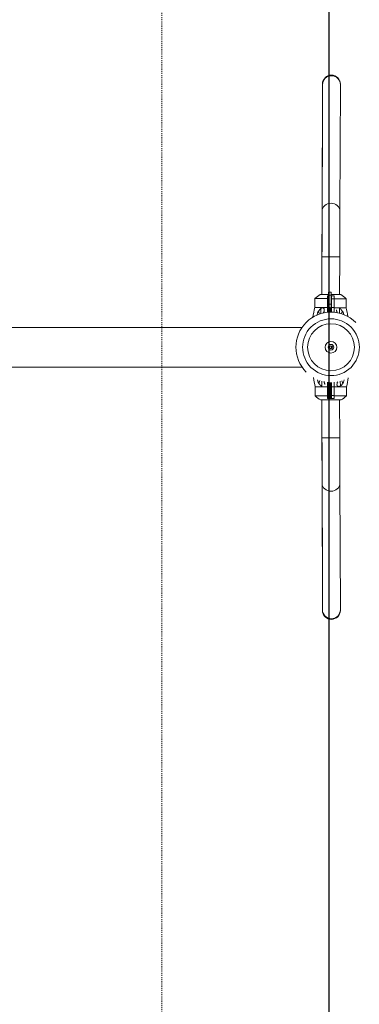
# Model space of a CAD drawing. Units: millimetres. Extents: x -9536 to 1608, y -7876 to 4050.
# Drawn here: x -6897 to -6136, y -1469 to 732 of the extents above; entities that cross this region are included whole.
import ezdxf

# ---------------------------------------------------------------- set-up
doc = ezdxf.new("R2010")
doc.units = ezdxf.units.MM
doc.linetypes.add('DASHED', pattern=[4.8, 2.4, -2.4])
doc.layers.add('PRO_Equipment', color=7, linetype='Continuous', lineweight=20)
doc.layers.add('PRO_Free Space', color=104, linetype='DASHED', lineweight=20)
doc.layers.add('PRO_FHOF', color=5, linetype='Continuous')

msp = doc.modelspace()

# ---------------------------------------------------------------- linework, layer by layer
at = {"layer": 'PRO_Equipment'}
for p, q in [((-6219, 587.1), (-6220, 304.7)), ((-6219, 588.2), (-6219, 587.1)), ((-6180, 304.5), (-6179, 586.9)), ((-6179, 586.9), (-6179, 588.1)), ((-6219.3, 498.1), (-6220.6, 117.8)), ((-6220, 304.7), (-6220.3, 202.3)), ((-6180.3, 202.2), (-6180, 304.5)), ((-6220.3, 202.3), (-6220.6, 117.8)), ((-6200.3, 202.3), (-6220.3, 202.3)), ((-6180.3, 202.2), (-6200.3, 202.3)), ((-6180.6, 117.7), (-6180.3, 202.2)), ((-6205.5, 117.8), (-6224.1, 117.9)), ((-6205.5, 114.8), (-6207.5, 114.8)), ((-6207.5, 114.8), (-6207.5, 108.2)), ((-6199.5, 122.8), (-6205.5, 122.8)), ((-6205.5, 116.2), (-6205.5, 122.8)), ((-6199.5, 116.2), (-6205.5, 116.2)), ((-6205.5, 96.5), (-6205.5, 116.2)), ((-6199.5, 116.2), (-6199.5, 122.8)), ((-6178.1, 117.7), (-6199.5, 117.8)), ((-6199.5, 96.5), (-6199.5, 116.2)), ((-6192.5, 114.8), (-6198.5, 114.8)), ((-6198.5, 108.2), (-6198.5, 114.8)), ((-6198.5, 114.8), (-6192.5, 114.8)), ((-6198.5, 114.8), (-6198.5, 108.2)), ((-6192.5, 114.8), (-6192.5, 108.2)), ((-6192.5, 114.8), (-6192.5, 108.2)), ((-6236.1, 108.7), (-6236.2, 88.6)), ((-6236.1, 108.7), (-6236.2, 88.6)), ((-6236.2, 88.6), (-6236.2, 88.6)), ((-6236.2, 88.6), (-6236.2, 88.6)), ((-6236.2, 88.6), (-6236.2, 88.6)), ((-6236.2, 88.6), (-6236.2, 88.6)), ((-6236.2, 88.6), (-6236.2, 88.6)), ((-6236.2, 88.6), (-6236.2, 88.6)), ((-6236.2, 88.6), (-6236.2, 88.6)), ((-6236.2, 88.6), (-6236.2, 88.6)), ((-6236.2, 88.6), (-6236.2, 88.6)), ((-6236.2, 88.6), (-6236.1, 88.6)), ((-6207.5, 108.6), (-6236.1, 108.7)), ((-6236.1, 88.6), (-6236.1, 88.6)), ((-6236.1, 88.6), (-6236.1, 88.6)), ((-6236.1, 88.6), (-6236.1, 88.6)), ((-6236.1, 88.6), (-6236.1, 88.6)), ((-6236.1, 88.6), (-6236, 88.6)), ((-6236, 88.6), (-6236, 88.6)), ((-6236, 88.6), (-6236, 88.6)), ((-6236, 88.6), (-6236, 88.6)), ((-6236, 88.6), (-6235.9, 88.6)), ((-6235.9, 88.6), (-6235.9, 88.6)), ((-6235.9, 88.6), (-6235.9, 88.6)), ((-6235.9, 88.6), (-6235.8, 88.6)), ((-6235.8, 88.6), (-6235.8, 88.6)), ((-6235.8, 88.6), (-6235.7, 88.6)), ((-6235.7, 88.6), (-6235.7, 88.6)), ((-6235.7, 88.6), (-6235.7, 88.6)), ((-6235.7, 88.6), (-6235.6, 88.6)), ((-6235.6, 88.6), (-6235.6, 88.6)), ((-6235.6, 88.6), (-6235.5, 88.6)), ((-6235.5, 88.6), (-6235.5, 88.6)), ((-6235.5, 88.6), (-6235.4, 88.6)), ((-6235.4, 88.6), (-6235.4, 88.6)), ((-6235.4, 88.6), (-6235.3, 88.6)), ((-6235.3, 88.6), (-6235.3, 88.6)), ((-6235.3, 88.6), (-6235.2, 88.6)), ((-6235.2, 88.6), (-6235.2, 88.6)), ((-6235.2, 88.6), (-6235.1, 88.6)), ((-6235.1, 88.6), (-6235, 88.6)), ((-6235, 88.6), (-6235, 88.6)), ((-6235, 88.6), (-6234.9, 88.6)), ((-6234.9, 88.6), (-6234.8, 88.6)), ((-6234.8, 88.6), (-6234.8, 88.6)), ((-6234.8, 88.6), (-6234.7, 88.6)), ((-6234.7, 88.6), (-6234.6, 88.6)), ((-6234.6, 88.6), (-6234.6, 88.6)), ((-6234.6, 88.6), (-6234.5, 88.6)), ((-6234.5, 88.6), (-6234.4, 88.6)), ((-6234.4, 88.6), (-6234.3, 88.6)), ((-6234.3, 88.6), (-6234.3, 88.6)), ((-6234.3, 88.6), (-6234.2, 88.6)), ((-6234.2, 88.6), (-6234.1, 88.6)), ((-6234.1, 88.6), (-6234, 88.6)), ((-6234, 88.6), (-6233.9, 88.6)), ((-6233.9, 88.6), (-6233.8, 88.6)), ((-6233.8, 88.6), (-6233.7, 88.6)), ((-6233.7, 88.6), (-6233.7, 88.6)), ((-6233.7, 88.6), (-6233.6, 88.6)), ((-6233.6, 88.6), (-6233.5, 88.6)), ((-6233.5, 88.6), (-6233.4, 88.6)), ((-6233.4, 88.6), (-6233.3, 88.6)), ((-6233.3, 88.6), (-6233.1, 88.6)), ((-6233.1, 88.6), (-6233, 88.6)), ((-6233, 88.6), (-6232.9, 88.6)), ((-6232.9, 88.6), (-6232.8, 88.6)), ((-6232.8, 88.6), (-6232.6, 88.6)), ((-6232.6, 88.6), (-6232.5, 88.6)), ((-6232.5, 88.6), (-6232.3, 88.6)), ((-6232.3, 88.6), (-6232.2, 88.6)), ((-6232.2, 88.6), (-6232, 88.6)), ((-6232, 88.6), (-6231.9, 88.6)), ((-6231.9, 88.6), (-6231.7, 88.6)), ((-6231.7, 88.6), (-6231.5, 88.6)), ((-6231.5, 88.6), (-6231.3, 88.6)), ((-6231.3, 88.6), (-6231.1, 88.6)), ((-6231.1, 88.6), (-6230.9, 88.5)), ((-6230.9, 88.5), (-6230.7, 88.5)), ((-6230.7, 88.5), (-6230.5, 88.5)), ((-6230.5, 88.5), (-6230.3, 88.5)), ((-6230.3, 88.5), (-6230.1, 88.5)), ((-6230.1, 88.5), (-6229.8, 88.5)), ((-6229.8, 88.5), (-6229.6, 88.5)), ((-6229.6, 88.5), (-6229.3, 88.5)), ((-6229.3, 88.5), (-6229.1, 88.5)), ((-6229.1, 88.5), (-6228.8, 88.5)), ((-6228.8, 88.5), (-6228.5, 88.5)), ((-6228.5, 88.5), (-6228.2, 88.5)), ((-6228.2, 88.5), (-6227.9, 88.5)), ((-6227.9, 88.5), (-6227.6, 88.5)), ((-6227.6, 88.5), (-6227.3, 88.5)), ((-6227.3, 88.5), (-6227, 88.5)), ((-6227, 88.5), (-6226.7, 88.5)), ((-6226.7, 88.5), (-6226.3, 88.5)), ((-6226.3, 88.5), (-6226, 88.5)), ((-6226, 88.5), (-6225.6, 88.5)), ((-6225.6, 88.5), (-6225.3, 88.5)), ((-6225.3, 88.5), (-6224.9, 88.5)), ((-6224.9, 88.5), (-6224.6, 88.5)), ((-6224.6, 88.5), (-6224.2, 88.5)), ((-6224.2, 88.5), (-6223.8, 88.5)), ((-6223.8, 88.5), (-6223.5, 88.5)), ((-6223.5, 88.5), (-6223.1, 88.5)), ((-6223.1, 88.5), (-6222.7, 88.5)), ((-6222.7, 88.5), (-6222.3, 88.5)), ((-6222.3, 88.5), (-6221.9, 88.5)), ((-6221.9, 88.5), (-6221.5, 88.5)), ((-6221.5, 88.5), (-6221.1, 88.5)), ((-6221.1, 88.5), (-6220.7, 88.5)), ((-6220.7, 88.5), (-6220.3, 88.5)), ((-6220.3, 88.5), (-6219.9, 88.5)), ((-6219.9, 88.5), (-6219.5, 88.5)), ((-6219.5, 88.5), (-6219, 88.5)), ((-6219, 88.5), (-6218.6, 88.5)), ((-6218.6, 88.5), (-6218.2, 88.5)), ((-6218.2, 88.5), (-6217.7, 88.5)), ((-6217.7, 88.5), (-6217.3, 88.5)), ((-6217.3, 88.5), (-6216.9, 88.5)), ((-6216.9, 88.5), (-6216.4, 88.5)), ((-6216.4, 88.5), (-6216, 88.5)), ((-6216, 88.5), (-6215.5, 88.5)), ((-6215.5, 88.5), (-6215.1, 88.5)), ((-6215.1, 88.5), (-6214.6, 88.5)), ((-6214.6, 88.5), (-6214.2, 88.5)), ((-6214.2, 88.5), (-6213.7, 88.5)), ((-6213.7, 88.5), (-6213.2, 88.5)), ((-6213.2, 88.5), (-6212.8, 88.5)), ((-6212.8, 88.5), (-6212.3, 88.5)), ((-6212.3, 88.5), (-6211.8, 88.5)), ((-6211.8, 88.5), (-6211.4, 88.5)), ((-6211.4, 88.5), (-6210.9, 88.5)), ((-6210.9, 88.5), (-6210.4, 88.5)), ((-6210.4, 88.5), (-6209.9, 88.5)), ((-6209.9, 88.5), (-6209.4, 88.5)), ((-6209.4, 88.5), (-6209, 88.5)), ((-6209, 88.5), (-6208.5, 88.5)), ((-6208.5, 88.5), (-6208, 88.5)), ((-6208, 88.5), (-6207.5, 88.5)), ((-6207.5, 108.2), (-6205.5, 108.2)), ((-6207.5, 108.2), (-6207.5, 88.5)), ((-6207.5, 88.5), (-6201.5, 88.5)), ((-6207.5, 88.5), (-6207.5, 78.1)), ((-6199.5, 96.5), (-6205.5, 96.5)), ((-6205.5, 79.8), (-6205.5, 96.5)), ((-6201.5, 88.5), (-6201.5, 78.5)), ((-6198.5, 108.5), (-6199.5, 108.5)), ((-6199.5, 79.8), (-6199.5, 96.5)), ((-6192.5, 108.2), (-6198.5, 108.2)), ((-6198.5, 108.2), (-6198.5, 88.5)), ((-6198.5, 88.5), (-6198.5, 108.2)), ((-6192.5, 108.2), (-6198.5, 108.2)), ((-6198.5, 108.2), (-6198.5, 88.5)), ((-6198.5, 83), (-6198.5, 94)), ((-6198.5, 83), (-6198.5, 94)), ((-6198.5, 88.5), (-6198.5, 78.5)), ((-6198.5, 78.5), (-6198.5, 88.5)), ((-6192.5, 88.5), (-6198.5, 88.5)), ((-6192.5, 88.5), (-6198.5, 88.5)), ((-6198.5, 88.5), (-6198.5, 78.5)), ((-6166.1, 108.4), (-6192.5, 108.5)), ((-6192.5, 108.2), (-6192.5, 88.5)), ((-6192.5, 108.2), (-6192.5, 88.5)), ((-6192.5, 88.5), (-6192.5, 78.1)), ((-6192.5, 88.5), (-6192.5, 78.1)), ((-6192, 88.4), (-6192.5, 88.4)), ((-6191.5, 88.4), (-6192, 88.4)), ((-6191, 88.4), (-6191.5, 88.4)), ((-6190.5, 88.4), (-6191, 88.4)), ((-6190.1, 88.4), (-6190.5, 88.4)), ((-6189.6, 88.4), (-6190.1, 88.4)), ((-6189.1, 88.4), (-6189.6, 88.4)), ((-6188.6, 88.4), (-6189.1, 88.4)), ((-6188.2, 88.4), (-6188.6, 88.4)), ((-6187.7, 88.4), (-6188.2, 88.4)), ((-6187.2, 88.4), (-6187.7, 88.4)), ((-6186.8, 88.4), (-6187.2, 88.4)), ((-6186.3, 88.4), (-6186.8, 88.4)), ((-6185.8, 88.4), (-6186.3, 88.4)), ((-6185.4, 88.4), (-6185.8, 88.4)), ((-6184.9, 88.4), (-6185.4, 88.4)), ((-6184.5, 88.4), (-6184.9, 88.4)), ((-6184.1, 88.4), (-6184.5, 88.4)), ((-6183.6, 88.4), (-6184.1, 88.4)), ((-6183.2, 88.4), (-6183.6, 88.4)), ((-6182.8, 88.4), (-6183.2, 88.4)), ((-6182.3, 88.4), (-6182.8, 88.4)), ((-6181.9, 88.4), (-6182.3, 88.4)), ((-6181.5, 88.4), (-6181.9, 88.4)), ((-6181.1, 88.4), (-6181.5, 88.4)), ((-6180.7, 88.4), (-6181.1, 88.4)), ((-6180.3, 88.4), (-6180.7, 88.4)), ((-6179.9, 88.4), (-6180.3, 88.4)), ((-6179.5, 88.4), (-6179.9, 88.4)), ((-6179.1, 88.4), (-6179.5, 88.4)), ((-6178.7, 88.4), (-6179.1, 88.4)), ((-6178.3, 88.4), (-6178.7, 88.4)), ((-6177.9, 88.4), (-6178.3, 88.4)), ((-6177.5, 88.4), (-6177.9, 88.4)), ((-6177.2, 88.4), (-6177.5, 88.4)), ((-6176.8, 88.4), (-6177.2, 88.4)), ((-6176.5, 88.4), (-6176.8, 88.4)), ((-6176.1, 88.4), (-6176.5, 88.4)), ((-6175.8, 88.4), (-6176.1, 88.4)), ((-6175.4, 88.4), (-6175.8, 88.4)), ((-6175.1, 88.4), (-6175.4, 88.4)), ((-6174.8, 88.4), (-6175.1, 88.4)), ((-6174.5, 88.4), (-6174.8, 88.4)), ((-6174.2, 88.4), (-6174.5, 88.4)), ((-6173.9, 88.4), (-6174.2, 88.4)), ((-6173.6, 88.4), (-6173.9, 88.4)), ((-6173.3, 88.4), (-6173.6, 88.4)), ((-6173, 88.4), (-6173.3, 88.4)), ((-6172.8, 88.4), (-6173, 88.4)), ((-6172.5, 88.4), (-6172.8, 88.4)), ((-6172.3, 88.4), (-6172.5, 88.4)), ((-6172.1, 88.4), (-6172.3, 88.4)), ((-6171.8, 88.4), (-6172.1, 88.4)), ((-6171.6, 88.4), (-6171.8, 88.4)), ((-6171.4, 88.4), (-6171.6, 88.4)), ((-6171.2, 88.4), (-6171.4, 88.4)), ((-6171, 88.4), (-6171.2, 88.4)), ((-6170.8, 88.4), (-6171, 88.4)), ((-6170.6, 88.3), (-6170.8, 88.4)), ((-6170.5, 88.3), (-6170.6, 88.3)), ((-6170.3, 88.3), (-6170.5, 88.3)), ((-6170.1, 88.3), (-6170.3, 88.3)), ((-6170, 88.3), (-6170.1, 88.3)), ((-6169.8, 88.3), (-6170, 88.3)), ((-6169.7, 88.3), (-6169.8, 88.3)), ((-6169.6, 88.3), (-6169.7, 88.3)), ((-6169.4, 88.3), (-6169.6, 88.3)), ((-6169.3, 88.3), (-6169.4, 88.3)), ((-6169.2, 88.3), (-6169.3, 88.3)), ((-6169.1, 88.3), (-6169.2, 88.3)), ((-6169, 88.3), (-6169.1, 88.3)), ((-6168.9, 88.3), (-6169, 88.3)), ((-6168.8, 88.3), (-6168.9, 88.3)), ((-6168.7, 88.3), (-6168.8, 88.3)), ((-6168.6, 88.3), (-6168.7, 88.3)), ((-6168.5, 88.3), (-6168.6, 88.3)), ((-6168.4, 88.3), (-6168.5, 88.3)), ((-6168.3, 88.3), (-6168.4, 88.3)), ((-6168.2, 88.3), (-6168.3, 88.3)), ((-6168.1, 88.3), (-6168.2, 88.3)), ((-6168.2, 88.3), (-6168.2, 88.3)), ((-6168, 88.3), (-6168.1, 88.3)), ((-6167.9, 88.3), (-6168, 88.3)), ((-6167.8, 88.3), (-6167.9, 88.3)), ((-6167.7, 88.3), (-6167.8, 88.3)), ((-6167.8, 88.3), (-6167.8, 88.3)), ((-6167.6, 88.3), (-6167.7, 88.3)), ((-6167.5, 88.3), (-6167.6, 88.3)), ((-6167.6, 88.3), (-6167.6, 88.3)), ((-6167.4, 88.3), (-6167.5, 88.3)), ((-6167.3, 88.3), (-6167.4, 88.3)), ((-6167.4, 88.3), (-6167.4, 88.3)), ((-6167.2, 88.3), (-6167.3, 88.3)), ((-6167.1, 88.3), (-6167.2, 88.3)), ((-6167.2, 88.3), (-6167.2, 88.3)), ((-6167, 88.3), (-6167.1, 88.3)), ((-6167.1, 88.3), (-6167.1, 88.3)), ((-6166.9, 88.3), (-6167, 88.3)), ((-6167, 88.3), (-6167, 88.3)), ((-6166.8, 88.3), (-6166.9, 88.3)), ((-6166.9, 88.3), (-6166.9, 88.3)), ((-6166.7, 88.3), (-6166.8, 88.3)), ((-6166.8, 88.3), (-6166.8, 88.3)), ((-6166.6, 88.3), (-6166.7, 88.3)), ((-6166.7, 88.3), (-6166.7, 88.3)), ((-6166.5, 88.3), (-6166.6, 88.3)), ((-6166.6, 88.3), (-6166.6, 88.3)), ((-6166.6, 88.3), (-6166.6, 88.3)), ((-6166.4, 88.3), (-6166.5, 88.3)), ((-6166.5, 88.3), (-6166.5, 88.3)), ((-6166.5, 88.3), (-6166.5, 88.3)), ((-6166.3, 88.3), (-6166.4, 88.3)), ((-6166.4, 88.3), (-6166.4, 88.3)), ((-6166.4, 88.3), (-6166.4, 88.3)), ((-6166.2, 88.3), (-6166.3, 88.3)), ((-6166.3, 88.3), (-6166.3, 88.3)), ((-6166.3, 88.3), (-6166.3, 88.3)), ((-6166.3, 88.3), (-6166.3, 88.3)), ((-6166.3, 88.3), (-6166.3, 88.3)), ((-6166.2, 88.3), (-6166.1, 108.4)), ((-6166.2, 88.3), (-6166.2, 88.3)), ((-6166.2, 88.3), (-6166.2, 88.3)), ((-6166.2, 88.3), (-6166.2, 88.3)), ((-6166.2, 88.3), (-6166.2, 88.3)), ((-6166.2, 88.3), (-6166.2, 88.3)), ((-6166.2, 88.3), (-6166.2, 88.3)), ((-6166.2, 88.3), (-6166.2, 88.3)), ((-6166.2, 88.3), (-6166.2, 88.3)), ((-6166.2, 88.3), (-6166.2, 88.3)), ((-6225.5, 74.3), (-6227.9, 81)), ((-6222.4, 75.2), (-6222.4, 86.6)), ((-6180.7, 76.1), (-6180.7, 86.9)), ((-6180.7, 76.5), (-6180.1, 76.5)), ((-6176.7, 75), (-6174.6, 80.8)), ((-6264.7, 44.4), (-9236.3, 44.4)), ((-9236.3, -44.5), (-6264.7, -44.5)), ((-6224.6, -74.6), (-6226.9, -80.9)), ((-6220.7, -76.6), (-6221.4, -76.6)), ((-6220.7, -75.7), (-6220.7, -87.1)), ((-6220.7, -78.4), (-6220.7, -87.1)), ((-6207.5, -88.5), (-6207.5, -78.1)), ((-6205.5, -88.5), (-6205.5, -78.3)), ((-6201.5, -88.5), (-6201.5, -78.5)), ((-6199.5, -88.5), (-6199.5, -78.5)), ((-6198.5, -88.5), (-6198.5, -78.5)), ((-6198.5, -88.5), (-6198.5, -78.5)), ((-6198.5, -88.5), (-6198.5, -78.5)), ((-6198.5, -83), (-6198.5, -94)), ((-6198.5, -83), (-6198.5, -94)), ((-6192.5, -88.5), (-6192.5, -78.1)), ((-6192.5, -88.5), (-6192.5, -78.1)), ((-6179.1, -75.7), (-6179, -86.5)), ((-6175.8, -74.7), (-6173.6, -80.8)), ((-6235.2, -88.6), (-6235.1, -108.7)), ((-6235.2, -88.6), (-6235.1, -108.7)), ((-6235.2, -88.6), (-6235.2, -88.6)), ((-6235.2, -88.6), (-6235.2, -88.6)), ((-6235.2, -88.6), (-6235.2, -88.6)), ((-6235.2, -88.6), (-6235.2, -88.6)), ((-6235.2, -88.6), (-6235.2, -88.6)), ((-6235.2, -88.6), (-6235.2, -88.6)), ((-6235.2, -88.6), (-6235.2, -88.6)), ((-6235.2, -88.6), (-6235.2, -88.6)), ((-6235.2, -88.6), (-6235.2, -88.6)), ((-6235.2, -88.6), (-6235.1, -88.6)), ((-6235.1, -88.6), (-6235.1, -88.6)), ((-6235.1, -88.6), (-6235.1, -88.6)), ((-6235.1, -88.6), (-6235.1, -88.6)), ((-6235.1, -88.6), (-6235.1, -88.6)), ((-6235.1, -88.6), (-6235, -88.6)), ((-6235.1, -108.7), (-6207.5, -108.6)), ((-6235.1, -108.7), (-6235.1, -108.7)), ((-6235, -88.6), (-6235, -88.6)), ((-6235, -88.6), (-6235, -88.6)), ((-6235, -88.6), (-6235, -88.6)), ((-6235, -88.6), (-6234.9, -88.6)), ((-6234.9, -88.6), (-6234.9, -88.6)), ((-6234.9, -88.6), (-6234.9, -88.6)), ((-6234.9, -88.6), (-6234.8, -88.6)), ((-6234.8, -88.6), (-6234.8, -88.6)), ((-6234.8, -88.6), (-6234.8, -88.6)), ((-6234.8, -88.6), (-6234.7, -88.6)), ((-6234.7, -88.6), (-6234.7, -88.6)), ((-6234.7, -88.6), (-6234.6, -88.6)), ((-6234.6, -88.6), (-6234.6, -88.6)), ((-6234.6, -88.6), (-6234.6, -88.6)), ((-6234.6, -88.6), (-6234.5, -88.6)), ((-6234.5, -88.6), (-6234.5, -88.6)), ((-6234.5, -88.6), (-6234.4, -88.6)), ((-6234.4, -88.6), (-6234.4, -88.6)), ((-6234.4, -88.6), (-6234.3, -88.6)), ((-6234.3, -88.6), (-6234.2, -88.6)), ((-6234.2, -88.6), (-6234.2, -88.6)), ((-6234.2, -88.6), (-6234.1, -88.6)), ((-6234.1, -88.6), (-6234.1, -88.6)), ((-6234.1, -88.6), (-6234, -88.6)), ((-6234, -88.6), (-6234, -88.6)), ((-6234, -88.6), (-6233.9, -88.6)), ((-6233.9, -88.6), (-6233.8, -88.6)), ((-6233.8, -88.6), (-6233.8, -88.6)), ((-6233.8, -88.6), (-6233.7, -88.6)), ((-6233.7, -88.6), (-6233.6, -88.6)), ((-6233.6, -88.6), (-6233.5, -88.6)), ((-6233.5, -88.6), (-6233.5, -88.6)), ((-6233.5, -88.6), (-6233.4, -88.6)), ((-6233.4, -88.6), (-6233.3, -88.6)), ((-6233.3, -88.6), (-6233.2, -88.6)), ((-6233.2, -88.6), (-6233.2, -88.6)), ((-6233.2, -88.6), (-6233.1, -88.6)), ((-6233.1, -88.6), (-6233, -88.6)), ((-6233, -88.6), (-6232.9, -88.6)), ((-6232.9, -88.6), (-6232.8, -88.6)), ((-6232.8, -88.6), (-6232.7, -88.6)), ((-6232.7, -88.6), (-6232.7, -88.6)), ((-6232.7, -88.6), (-6232.6, -88.6)), ((-6232.6, -88.6), (-6232.5, -88.6)), ((-6232.5, -88.6), (-6232.4, -88.6)), ((-6232.4, -88.6), (-6232.3, -88.6)), ((-6232.3, -88.6), (-6232.1, -88.6)), ((-6232.1, -88.6), (-6232, -88.6)), ((-6232, -88.6), (-6231.9, -88.6)), ((-6231.9, -88.6), (-6231.8, -88.6)), ((-6231.8, -88.6), (-6231.6, -88.6)), ((-6231.6, -88.6), (-6231.5, -88.6)), ((-6231.5, -88.6), (-6231.4, -88.6)), ((-6231.4, -88.6), (-6231.2, -88.6)), ((-6231.2, -88.6), (-6231.1, -88.6)), ((-6231.1, -88.6), (-6230.9, -88.6)), ((-6230.9, -88.6), (-6230.7, -88.6)), ((-6230.7, -88.6), (-6230.5, -88.6)), ((-6230.5, -88.6), (-6230.4, -88.6)), ((-6230.4, -88.6), (-6230.2, -88.6)), ((-6230.2, -88.6), (-6230, -88.6)), ((-6230, -88.6), (-6229.8, -88.6)), ((-6229.8, -88.6), (-6229.6, -88.6)), ((-6229.6, -88.6), (-6229.3, -88.6)), ((-6229.3, -88.6), (-6229.1, -88.6)), ((-6229.1, -88.6), (-6228.9, -88.5)), ((-6228.9, -88.5), (-6228.6, -88.5)), ((-6228.6, -88.5), (-6228.4, -88.5)), ((-6228.4, -88.5), (-6228.1, -88.5)), ((-6228.1, -88.5), (-6227.9, -88.5)), ((-6227.9, -88.5), (-6227.6, -88.5)), ((-6227.6, -88.5), (-6227.3, -88.5)), ((-6227.3, -88.5), (-6227, -88.5)), ((-6227, -88.5), (-6226.8, -88.5)), ((-6226.8, -88.5), (-6226.5, -88.5)), ((-6226.5, -88.5), (-6226.1, -88.5)), ((-6226.1, -88.5), (-6225.8, -88.5)), ((-6225.8, -88.5), (-6225.5, -88.5)), ((-6225.5, -88.5), (-6225.2, -88.5)), ((-6225.2, -88.5), (-6224.8, -88.5)), ((-6224.8, -88.5), (-6224.5, -88.5)), ((-6224.5, -88.5), (-6224.1, -88.5)), ((-6224.1, -88.5), (-6223.8, -88.5)), ((-6223.8, -88.5), (-6223.4, -88.5)), ((-6223.4, -88.5), (-6223, -88.5)), ((-6223, -88.5), (-6222.7, -88.5)), ((-6222.7, -88.5), (-6222.3, -88.5)), ((-6222.3, -88.5), (-6221.9, -88.5)), ((-6221.9, -88.5), (-6221.5, -88.5)), ((-6221.5, -88.5), (-6221.1, -88.5)), ((-6221.1, -88.5), (-6220.7, -88.5)), ((-6220.7, -88.5), (-6220.4, -88.5)), ((-6220.4, -88.5), (-6220, -88.5)), ((-6220, -88.5), (-6219.6, -88.5)), ((-6219.6, -88.5), (-6219.1, -88.5)), ((-6219.1, -88.5), (-6218.7, -88.5)), ((-6218.7, -88.5), (-6218.3, -88.5)), ((-6218.3, -88.5), (-6217.9, -88.5)), ((-6217.9, -88.5), (-6217.5, -88.5)), ((-6217.5, -88.5), (-6217.1, -88.5)), ((-6217.1, -88.5), (-6216.6, -88.5)), ((-6216.6, -88.5), (-6216.2, -88.5)), ((-6216.2, -88.5), (-6215.8, -88.5)), ((-6215.8, -88.5), (-6215.3, -88.5)), ((-6215.3, -88.5), (-6214.9, -88.5)), ((-6214.9, -88.5), (-6214.5, -88.5)), ((-6214.5, -88.5), (-6214, -88.5)), ((-6214, -88.5), (-6213.6, -88.5)), ((-6213.6, -88.5), (-6213.1, -88.5)), ((-6213.1, -88.5), (-6212.6, -88.5)), ((-6212.6, -88.5), (-6212.2, -88.5)), ((-6212.2, -88.5), (-6211.7, -88.5)), ((-6211.7, -88.5), (-6211.3, -88.5)), ((-6211.3, -88.5), (-6210.8, -88.5)), ((-6210.8, -88.5), (-6210.3, -88.5)), ((-6210.3, -88.5), (-6209.9, -88.5)), ((-6209.9, -88.5), (-6209.4, -88.5)), ((-6209.4, -88.5), (-6208.9, -88.5)), ((-6208.9, -88.5), (-6208.5, -88.5)), ((-6208.5, -88.5), (-6208, -88.5)), ((-6208, -88.5), (-6207.5, -88.5)), ((-6207.5, -88.5), (-6201.5, -88.5)), ((-6207.5, -108.2), (-6207.5, -88.5)), ((-6207.5, -108.2), (-6201.5, -108.2)), ((-6207.5, -114.8), (-6207.5, -108.2)), ((-6199.5, -88.5), (-6205.5, -88.5)), ((-6205.5, -108.2), (-6205.5, -88.5)), ((-6199.5, -108.2), (-6205.5, -108.2)), ((-6205.5, -114.8), (-6205.5, -108.2)), ((-6201.5, -108.2), (-6201.5, -88.5)), ((-6201.5, -114.8), (-6201.5, -108.2)), ((-6199.5, -108.2), (-6199.5, -88.5)), ((-6199.5, -114.8), (-6199.5, -108.2)), ((-6199.5, -108.5), (-6198.5, -108.5)), ((-6192.5, -88.5), (-6198.5, -88.5)), ((-6198.5, -108.2), (-6198.5, -88.5)), ((-6198.5, -88.5), (-6198.5, -108.2)), ((-6192.5, -88.5), (-6198.5, -88.5)), ((-6198.5, -108.2), (-6198.5, -88.5)), ((-6192.5, -108.2), (-6198.5, -108.2)), ((-6198.5, -108.2), (-6198.5, -114.8)), ((-6192.5, -108.2), (-6198.5, -108.2)), ((-6198.5, -114.8), (-6198.5, -108.2)), ((-6192.1, -88.4), (-6192.5, -88.4)), ((-6192.5, -108.2), (-6192.5, -88.5)), ((-6192.5, -108.2), (-6192.5, -88.5)), ((-6192.5, -108.2), (-6192.5, -114.8)), ((-6192.5, -114.8), (-6192.5, -108.2)), ((-6192.5, -108.5), (-6165.1, -108.4)), ((-6191.6, -88.4), (-6192.1, -88.4)), ((-6191.2, -88.4), (-6191.6, -88.4)), ((-6190.7, -88.4), (-6191.2, -88.4)), ((-6190.3, -88.4), (-6190.7, -88.4)), ((-6189.9, -88.4), (-6190.3, -88.4)), ((-6189.4, -88.4), (-6189.9, -88.4)), ((-6189, -88.4), (-6189.4, -88.4)), ((-6188.5, -88.4), (-6189, -88.4)), ((-6188.1, -88.4), (-6188.5, -88.4)), ((-6187.7, -88.4), (-6188.1, -88.4)), ((-6187.3, -88.4), (-6187.7, -88.4)), ((-6186.8, -88.4), (-6187.3, -88.4)), ((-6186.4, -88.4), (-6186.8, -88.4)), ((-6186, -88.4), (-6186.4, -88.4)), ((-6185.6, -88.4), (-6186, -88.4)), ((-6185.2, -88.4), (-6185.6, -88.4)), ((-6184.8, -88.4), (-6185.2, -88.4)), ((-6184.3, -88.4), (-6184.8, -88.4)), ((-6183.9, -88.4), (-6184.3, -88.4)), ((-6183.5, -88.4), (-6183.9, -88.4)), ((-6183.1, -88.4), (-6183.5, -88.4)), ((-6182.7, -88.4), (-6183.1, -88.4)), ((-6182.3, -88.4), (-6182.7, -88.4)), ((-6182, -88.4), (-6182.3, -88.4)), ((-6181.6, -88.4), (-6182, -88.4)), ((-6181.2, -88.4), (-6181.6, -88.4)), ((-6180.8, -88.4), (-6181.2, -88.4)), ((-6180.4, -88.4), (-6180.8, -88.4)), ((-6180.1, -88.4), (-6180.4, -88.4)), ((-6179.7, -88.4), (-6180.1, -88.4)), ((-6179.3, -88.4), (-6179.7, -88.4)), ((-6179, -88.4), (-6179.3, -88.4)), ((-6178.6, -88.4), (-6179, -88.4)), ((-6178.2, -88.4), (-6178.6, -88.4)), ((-6177.9, -88.4), (-6178.2, -88.4)), ((-6177.5, -88.4), (-6177.9, -88.4)), ((-6177.2, -88.4), (-6177.5, -88.4)), ((-6176.9, -88.4), (-6177.2, -88.4)), ((-6176.5, -88.4), (-6176.9, -88.4)), ((-6176.2, -88.4), (-6176.5, -88.4)), ((-6175.9, -88.4), (-6176.2, -88.4)), ((-6175.5, -88.4), (-6175.9, -88.4)), ((-6175.2, -88.4), (-6175.5, -88.4)), ((-6174.9, -88.4), (-6175.2, -88.4)), ((-6174.6, -88.4), (-6174.9, -88.4)), ((-6174.3, -88.4), (-6174.6, -88.4)), ((-6174, -88.4), (-6174.3, -88.4)), ((-6173.7, -88.4), (-6174, -88.4)), ((-6173.4, -88.4), (-6173.7, -88.4)), ((-6173.2, -88.4), (-6173.4, -88.4)), ((-6172.9, -88.4), (-6173.2, -88.4)), ((-6172.6, -88.4), (-6172.9, -88.4)), ((-6172.4, -88.4), (-6172.6, -88.4)), ((-6172.1, -88.4), (-6172.4, -88.4)), ((-6171.9, -88.4), (-6172.1, -88.4)), ((-6171.7, -88.4), (-6171.9, -88.4)), ((-6171.5, -88.4), (-6171.7, -88.4)), ((-6171.2, -88.4), (-6171.5, -88.4)), ((-6171, -88.4), (-6171.2, -88.4)), ((-6170.8, -88.4), (-6171, -88.4)), ((-6170.6, -88.4), (-6170.8, -88.4)), ((-6170.4, -88.4), (-6170.6, -88.4)), ((-6170.3, -88.4), (-6170.4, -88.4)), ((-6170.1, -88.4), (-6170.3, -88.4)), ((-6169.9, -88.4), (-6170.1, -88.4)), ((-6169.7, -88.4), (-6169.9, -88.4)), ((-6169.6, -88.4), (-6169.7, -88.4)), ((-6169.4, -88.3), (-6169.6, -88.4)), ((-6169.3, -88.3), (-6169.4, -88.3)), ((-6169.1, -88.3), (-6169.3, -88.3)), ((-6169, -88.3), (-6169.1, -88.3)), ((-6168.9, -88.3), (-6169, -88.3)), ((-6168.7, -88.3), (-6168.9, -88.3)), ((-6168.6, -88.3), (-6168.7, -88.3)), ((-6168.5, -88.3), (-6168.6, -88.3)), ((-6168.4, -88.3), (-6168.5, -88.3)), ((-6168.3, -88.3), (-6168.4, -88.3)), ((-6168.2, -88.3), (-6168.3, -88.3)), ((-6168.1, -88.3), (-6168.2, -88.3)), ((-6168, -88.3), (-6168.1, -88.3)), ((-6167.9, -88.3), (-6168, -88.3)), ((-6167.8, -88.3), (-6167.9, -88.3)), ((-6167.7, -88.3), (-6167.8, -88.3)), ((-6167.6, -88.3), (-6167.7, -88.3)), ((-6167.5, -88.3), (-6167.6, -88.3)), ((-6167.4, -88.3), (-6167.5, -88.3)), ((-6167.5, -88.3), (-6167.5, -88.3)), ((-6167.3, -88.3), (-6167.4, -88.3)), ((-6167.2, -88.3), (-6167.3, -88.3)), ((-6167.1, -88.3), (-6167.2, -88.3)), ((-6167.2, -88.3), (-6167.2, -88.3)), ((-6167, -88.3), (-6167.1, -88.3)), ((-6166.9, -88.3), (-6167, -88.3)), ((-6166.8, -88.3), (-6166.9, -88.3)), ((-6166.9, -88.3), (-6166.9, -88.3)), ((-6166.7, -88.3), (-6166.8, -88.3)), ((-6166.6, -88.3), (-6166.7, -88.3)), ((-6166.7, -88.3), (-6166.7, -88.3)), ((-6166.5, -88.3), (-6166.6, -88.3)), ((-6166.4, -88.3), (-6166.5, -88.3)), ((-6166.5, -88.3), (-6166.5, -88.3)), ((-6166.3, -88.3), (-6166.4, -88.3)), ((-6166.4, -88.3), (-6166.4, -88.3)), ((-6166.2, -88.3), (-6166.3, -88.3)), ((-6166.3, -88.3), (-6166.3, -88.3)), ((-6166.1, -88.3), (-6166.2, -88.3)), ((-6166, -88.3), (-6166.1, -88.3)), ((-6166.1, -88.3), (-6166.1, -88.3)), ((-6165.9, -88.3), (-6166, -88.3)), ((-6166, -88.3), (-6166, -88.3)), ((-6166, -88.3), (-6166, -88.3)), ((-6165.8, -88.3), (-6165.9, -88.3)), ((-6165.9, -88.3), (-6165.9, -88.3)), ((-6165.7, -88.3), (-6165.8, -88.3)), ((-6165.8, -88.3), (-6165.8, -88.3)), ((-6165.6, -88.3), (-6165.7, -88.3)), ((-6165.7, -88.3), (-6165.7, -88.3)), ((-6165.7, -88.3), (-6165.7, -88.3)), ((-6165.5, -88.3), (-6165.6, -88.3)), ((-6165.6, -88.3), (-6165.6, -88.3)), ((-6165.6, -88.3), (-6165.6, -88.3)), ((-6165.4, -88.3), (-6165.5, -88.3)), ((-6165.5, -88.3), (-6165.5, -88.3)), ((-6165.5, -88.3), (-6165.5, -88.3)), ((-6165.3, -88.3), (-6165.4, -88.3)), ((-6165.4, -88.3), (-6165.4, -88.3)), ((-6165.4, -88.3), (-6165.4, -88.3)), ((-6165.4, -88.3), (-6165.4, -88.3)), ((-6165.2, -88.3), (-6165.3, -88.3)), ((-6165.3, -88.3), (-6165.3, -88.3)), ((-6165.3, -88.3), (-6165.3, -88.3)), ((-6165.3, -88.3), (-6165.3, -88.3)), ((-6165.3, -88.3), (-6165.3, -88.3)), ((-6165.3, -88.3), (-6165.3, -88.3)), ((-6165.1, -108.4), (-6165.2, -88.3)), ((-6165.2, -88.3), (-6165.2, -88.3)), ((-6165.2, -88.3), (-6165.2, -88.3)), ((-6165.2, -88.3), (-6165.2, -88.3)), ((-6165.2, -88.3), (-6165.2, -88.3)), ((-6165.2, -88.3), (-6165.2, -88.3)), ((-6165.2, -88.3), (-6165.2, -88.3)), ((-6165.2, -88.3), (-6165.2, -88.3)), ((-6165.2, -88.3), (-6165.2, -88.3)), ((-6165.2, -88.3), (-6165.2, -88.3)), ((-6223.1, -117.8), (-6200.1, -117.8)), ((-6220.6, -117.8), (-6220.3, -202.3)), ((-6220.6, -117.8), (-6219.3, -498.1)), ((-6201.5, -114.8), (-6207.5, -114.8)), ((-6199.5, -114.8), (-6205.5, -114.8)), ((-6200.1, -117.8), (-6177.1, -117.7)), ((-6192.5, -114.8), (-6198.5, -114.8)), ((-6198.5, -114.8), (-6192.5, -114.8)), ((-6180.3, -202.2), (-6180.6, -117.7)), ((-6220.3, -202.3), (-6200.3, -202.3)), ((-6220.3, -202.3), (-6220, -304.7)), ((-6200.3, -202.3), (-6180.3, -202.2)), ((-6180, -304.5), (-6180.3, -202.2)), ((-6220, -304.7), (-6219, -587.1)), ((-6179, -586.9), (-6180, -304.5)), ((-6219, -587.1), (-6219, -588.2)), ((-6179, -588.1), (-6179, -586.9))]:
    msp.add_line(p, q, dxfattribs=at)
msp.add_circle((-6200, 0), 52.4, dxfattribs=at)
for centre, radius, start, end in [((-6199, 588.2), 20, 89.808, 179.808), ((-6199, 588.2), 20, 359.808, 89.808), ((-6199.8, 73.5), 50.5, 118.6512, 135.9115), ((-6202.7, 73.5), 50.5, 43.7047, 60.964), ((-6200, 0), 78.5, 44.9996, 224.9994), ((-6214.5, 79.8), 9, 350.1952, 0), ((-6214.5, 79.8), 15, 354.907, 0), ((-6200, 0), 63.5, 45, 225), ((-6200, 0), 63.5, 315, 45), ((-6200, 0), 13, 135, 315), ((-6200, 0), 13, 315, 135), ((-6200, 0), 6.25, 135, 315), ((-6200, 0), 6.25, 315, 135), ((-6200, 0), 3.25, 135, 315), ((-6201, 0), 2.5, 314.9426, 131.3316), ((-6200, 0), 3.25, 315, 135), ((-6201, 0), 2.5, 228.3534, 314.9426), ((-6200, 0), 63.5, 225, 315), ((-6198.8, -73.5), 50.5, 224.0912, 241.3509), ((-6198.8, -73.5), 50.5, 224.0912, 241.3509), ((-6201.7, -73.5), 50.5, 299.0382, 316.2981), ((-6201.7, -73.5), 50.5, 299.0382, 316.2981), ((-6199, -588.2), 20, 180.1941, 270.1941), ((-6199, -588.2), 20, 270.1941, 0.1941)]:
    msp.add_arc(centre, radius, start, end, dxfattribs=at)
at = {"layer": 'PRO_Equipment', "extrusion": (0, 0, -1)}
for centre, major_axis, start_param, end_param in [((-6199, 587), (-20, 0.1), 0, 1.570796), ((-6199, 587), (-20, 0.1), 1.570796, 3.141593), ((-6199, -587), (20, 0.1), 1.570796, 3.141593), ((-6199, -587), (20, 0.1), 0, 1.570796)]:
    msp.add_ellipse(centre, major_axis=major_axis, ratio=0.990193, start_param=start_param, end_param=end_param, dxfattribs=at)
at = {"layer": 'PRO_Equipment'}
for centre, major_axis, start_param, end_param in [((-6200, 304.6), (20, -0.1), 1.570796, 3.141593), ((-6200, 304.6), (20, -0.1), 0, 1.570796), ((-6200, -304.6), (-20, -0.1), 0, 1.570796), ((-6200, -304.6), (-20, -0.1), 1.570796, 3.141593)]:
    msp.add_ellipse(centre, major_axis=major_axis, ratio=0.852763, start_param=start_param, end_param=end_param, dxfattribs=at)
for points in [[(-6240.5, 67.2), (-6239.5, 74.4), (-6238.1, 81.5), (-6236.2, 88.6)], [(-6240.5, 67.2), (-6239.5, 74.4), (-6238.1, 81.5), (-6236.2, 88.6)], [(-6198.5, 88.4), (-6198.8, 88.4), (-6199.2, 88.4), (-6199.5, 88.4)], [(-6162.3, 68.9), (-6163.2, 75.4), (-6164.5, 81.9), (-6166.2, 88.3)], [(-6222.4, 86.6), (-6224.6, 85), (-6226.4, 83), (-6227.9, 81)], [(-6239.4, -67.9), (-6238.4, -74.8), (-6237, -81.8), (-6235.2, -88.6)], [(-6239.4, -67.9), (-6238.4, -74.8), (-6237, -81.8), (-6235.2, -88.6)], [(-6179, -86.5), (-6176.8, -84.8), (-6175.1, -82.9), (-6173.6, -80.8)], [(-6161.2, -68.3), (-6162.2, -75), (-6163.5, -81.7), (-6165.2, -88.3)], [(-6198.5, -88.4), (-6198.8, -88.4), (-6199.2, -88.4), (-6199.5, -88.4)]]:
    msp.add_open_spline(points, degree=3, dxfattribs=at)
for points, knots in [([(-6227.9, 81), (-6228.1, 80.6), (-6228.3, 80.3), (-6228.7, 79.6), (-6229.3, 78.6), (-6230.1, 76.7), (-6230.8, 74.3), (-6231.2, 72.7), (-6231.3, 72)], [0, 0, 0, 0, 0.125, 0.125, 0.25, 0.5, 0.75, 1, 1, 1, 1]), ([(-6214.9, 83.5), (-6214.9, 83.7), (-6214.9, 84), (-6214.9, 84.5), (-6215.1, 85.3), (-6215.4, 86.1), (-6215.7, 86.5), (-6216, 86.8), (-6216.4, 87.2), (-6216.9, 87.6), (-6217.8, 87.9), (-6218.3, 88), (-6219.2, 88), (-6219.8, 87.9), (-6220.4, 87.7), (-6221.3, 87.3), (-6221.8, 87), (-6222.4, 86.6)], [0, 0, 0, 0, 0.0625, 0.0625, 0.125, 0.25, 0.3125, 0.3125, 0.375, 0.5, 0.5, 0.65625, 0.65625, 0.75, 0.84375, 0.84375, 1, 1, 1, 1]), ([(-6216.9, 76.7), (-6216.6, 77.3), (-6216.3, 77.9), (-6215.8, 79.1), (-6215.6, 79.7), (-6215.1, 81.4), (-6214.9, 82.5), (-6214.9, 83.5)], [0, 0, 0, 0, 0.25, 0.25, 0.5, 0.5, 1, 1, 1, 1]), ([(-6187.6, 83.4), (-6187.6, 82.9), (-6187.5, 82.2), (-6187.3, 81.2), (-6187, 80), (-6186.7, 79.1), (-6186.3, 78), (-6186.1, 77.6), (-6185.9, 77.2)], [0, 0, 0, 0, 0.25, 0.375, 0.5, 0.8125, 0.8125, 1, 1, 1, 1]), ([(-6174.6, 80.8), (-6175.2, 81.6), (-6175.8, 82.4), (-6177.1, 83.9), (-6178, 84.8), (-6179.1, 85.8), (-6179.7, 86.2), (-6179.9, 86.4), (-6180, 86.5)], [0, 0, 0, 0, 0.375, 0.375, 0.75, 0.875, 0.9375, 1, 1, 1, 1]), ([(-6171.5, 73.1), (-6171.6, 73.8), (-6171.8, 74.4), (-6172.2, 75.8), (-6172.4, 76.4), (-6172.9, 77.7), (-6173.2, 78.4), (-6173.8, 79.6), (-6174.2, 80.2), (-6174.6, 80.8)], [0, 0, 0, 0, 0.25, 0.25, 0.5, 0.5, 0.75, 0.75, 1, 1, 1, 1]), ([(-6230.2, -72.5), (-6230.1, -72.8), (-6230, -73.5), (-6229.8, -74.2), (-6229.5, -75.3), (-6229.1, -76.6), (-6228.6, -77.9), (-6227.9, -79.3), (-6227.4, -80.2), (-6226.9, -80.9)], [0, 0, 0, 0, 0.125, 0.25, 0.25, 0.5, 0.6875, 0.6875, 1, 1, 1, 1]), ([(-6226.9, -80.9), (-6226.3, -81.8), (-6225.6, -82.6), (-6224.3, -84.1), (-6223.4, -85), (-6222.3, -85.9), (-6221.8, -86.3), (-6221.5, -86.5), (-6221.4, -86.6)], [0, 0, 0, 0, 0.375, 0.375, 0.75, 0.875, 0.9375, 1, 1, 1, 1]), ([(-6213.9, -83.5), (-6213.9, -83), (-6213.9, -82.2), (-6214.2, -81.2), (-6214.5, -80), (-6214.9, -78.9), (-6215.4, -77.8), (-6215.6, -77.2), (-6215.8, -76.9)], [0, 0, 0, 0, 0.25, 0.375, 0.5, 0.75, 0.875, 1, 1, 1, 1]), ([(-6184.8, -77), (-6185.2, -77.7), (-6185.5, -78.4), (-6185.9, -79.6), (-6186, -80), (-6186.4, -81.5), (-6186.6, -82.5), (-6186.6, -83.4)], [0, 0, 0, 0, 0.3125, 0.3125, 0.5, 0.5, 1, 1, 1, 1]), ([(-6186.6, -83.4), (-6186.6, -83.6), (-6186.6, -83.9), (-6186.5, -84.4), (-6186.4, -85.2), (-6186, -86), (-6185.7, -86.4), (-6185.4, -86.7), (-6185, -87.1), (-6184.5, -87.5), (-6183.6, -87.8), (-6183.1, -87.9), (-6182.2, -87.8), (-6181.6, -87.8), (-6181, -87.6), (-6180.1, -87.2), (-6179.6, -86.9), (-6179, -86.5)], [0, 0, 0, 0, 0.0625, 0.0625, 0.125, 0.25, 0.3125, 0.3125, 0.375, 0.5, 0.5, 0.65625, 0.65625, 0.75, 0.84375, 0.84375, 1, 1, 1, 1]), ([(-6173.6, -80.8), (-6173.4, -80.5), (-6173.2, -80.2), (-6172.8, -79.6), (-6172.3, -78.6), (-6171.6, -77), (-6170.9, -74.8), (-6170.5, -73.4), (-6170.4, -72.7)], [0, 0, 0, 0, 0.125, 0.125, 0.25, 0.5, 0.75, 1, 1, 1, 1])]:
    msp.add_open_spline(points, degree=3, knots=knots, dxfattribs=at)
at = {"layer": 'PRO_FHOF'}
msp.add_line((-6204.4, 3050), (-6204.4, -3050), dxfattribs=at)
at = {"layer": 'PRO_Free Space'}
msp.add_line((-6578.5, 2346), (-6578.5, -2346), dxfattribs=at)

doc.saveas('drawing.dxf')
